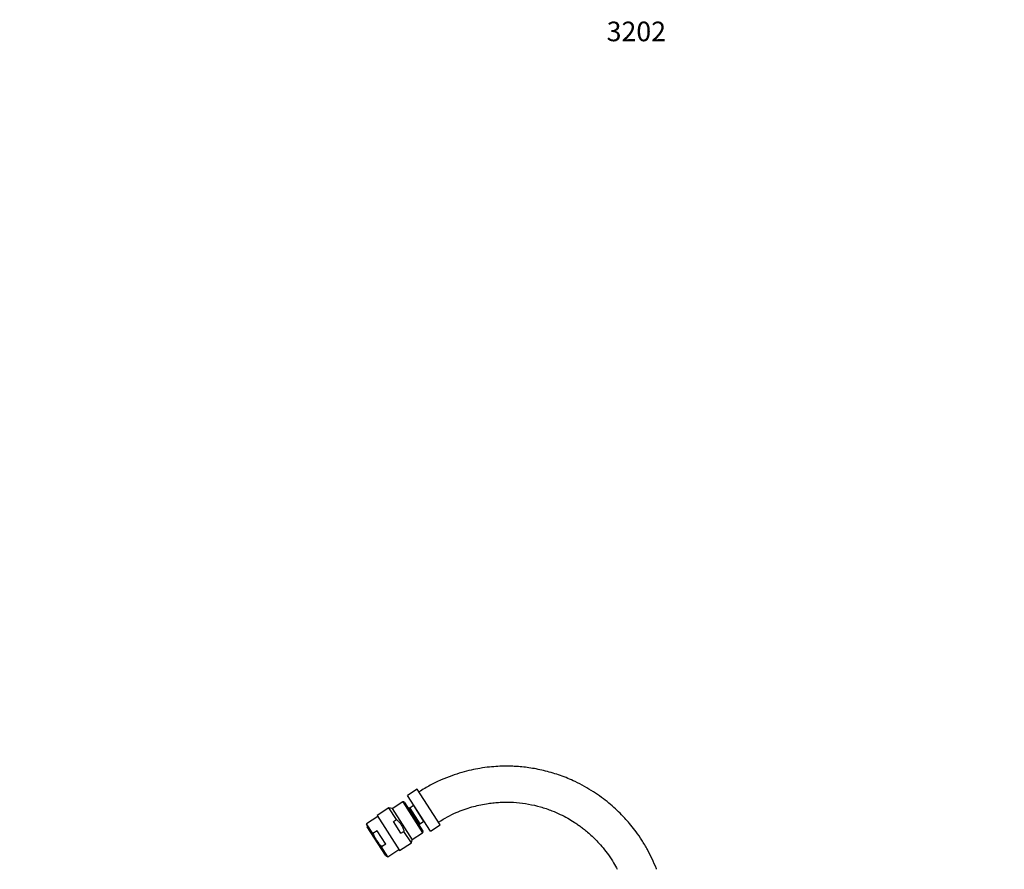
# Model space of a CAD drawing. Units: millimetres. Extents: x 0 to 1257, y 0 to 1832.
# Drawn here: x 0 to 603, y 1312 to 1832 of the extents above; entities that cross this region are included whole.
import ezdxf
from ezdxf import colors
from ezdxf.entities.mleader import LeaderData, LeaderLine
from ezdxf.math import Vec2, Vec3

# ---------------------------------------------------------------- set-up
doc = ezdxf.new("R2010")
doc.units = ezdxf.units.MM
doc.layers.add('DV4_Défaut', color=7, linetype='Continuous')
doc.layers.add('Défaut', color=7, linetype='Continuous')

# ---------------------------------------------------------------- blocks, each defined once
blk = doc.blocks.new('_DOT')
at = {"color": 0}
blk.add_line((0, 0), (-1, 0), dxfattribs=at)
at = {"color": 0, "const_width": 0.333}
blk.add_lwpolyline([(-0.1665, 0, 1), (0.1665, 0, 1)], format="xyb", close=True, dxfattribs=at)
blk = doc.blocks.new('SE3')
at = {"layer": 'DV4_Défaut', "color": 7, "linetype": 'Continuous'}
for p, q in [((243.34, 1361.25), (237.46, 1357.45)), ((251.56, 1335.61), (237.46, 1357.45)), ((257.44, 1339.4), (243.34, 1361.25)), ((234.46, 1353.43), (227.99, 1349.26)), ((234.46, 1353.43), (246.66, 1334.53)), ((235.57, 1353.19), (246.9, 1335.63)), ((241.07, 1351.16), (238.79, 1349.68)), ((241.19, 1351.68), (241.07, 1351.16)), ((241.07, 1351.16), (247.31, 1341.49)), ((219.18, 1344.46), (212.38, 1340.08)), ((226.01, 1349.77), (218.77, 1345.1)), ((218.77, 1345.1), (232.6, 1323.67)), ((230.59, 1342.67), (226.01, 1349.77)), ((227.93, 1349.35), (226.01, 1349.77)), ((227.93, 1349.35), (240.25, 1330.26)), ((238.79, 1349.68), (237.68, 1349.92)), ((238.79, 1349.68), (245.02, 1340.02)), ((216.29, 1334.03), (212.38, 1340.08)), ((212.38, 1340.08), (212.68, 1338.3)), ((223.9, 1320.92), (212.68, 1338.3)), ((228.75, 1341.49), (230.59, 1342.67)), ((233.42, 1334.25), (228.75, 1341.49)), ((244.78, 1338.91), (245.02, 1340.02)), ((245.02, 1340.02), (247.31, 1341.49)), ((247.31, 1341.49), (247.83, 1341.38)), ((251.56, 1335.61), (257.44, 1339.4)), ((218.89, 1335.7), (216.29, 1334.03)), ((224.09, 1327.64), (218.89, 1335.7)), ((233.42, 1334.25), (235.26, 1335.43)), ((239.84, 1328.34), (235.26, 1335.43)), ((240.19, 1330.35), (246.66, 1334.53)), ((224.09, 1327.64), (221.49, 1325.97)), ((232.6, 1323.67), (239.84, 1328.34)), ((239.84, 1328.34), (240.25, 1330.26)), ((225.4, 1319.91), (221.49, 1325.97)), ((223.9, 1320.92), (225.4, 1319.91)), ((225.4, 1319.91), (232.2, 1324.3))]:
    blk.add_line(p, q, dxfattribs=at)
for centre, start, end in [((234.89, 1352.76), 32.83825, 122.83825), ((246.23, 1335.2), 302.83825, 32.83825)]:
    blk.add_arc(centre, 0.8, start, end, dxfattribs=at)
for points, knots in [([(389.9, 1312.2), (389.86, 1312.31), (389.01, 1314.5), (387.27, 1318.57), (384.28, 1324.43), (381.02, 1329.9), (377.58, 1334.9), (374.31, 1339.12), (371.3, 1342.62), (368.17, 1345.95), (364.72, 1349.3), (360.65, 1352.85), (356.15, 1356.35), (351.16, 1359.78), (345.74, 1363.02), (339.07, 1366.44), (331.13, 1369.72), (322.04, 1372.48), (313.06, 1374.29), (306.06, 1375.05), (300.84, 1375.3), (297.01, 1375.35), (292.55, 1375.22), (287.38, 1374.81), (281.91, 1374.08), (276.24, 1372.97), (270.45, 1371.5), (264.28, 1369.5), (257.84, 1366.92), (250.99, 1363.58), (246.91, 1361.1), (244.43, 1359.57)], [0, 0, 0, 0, 0.001931, 0.040304, 0.075798, 0.114587, 0.14923, 0.179727, 0.206076, 0.228279, 0.258005, 0.288388, 0.32092, 0.355601, 0.392137, 0.42892, 0.484081, 0.539056, 0.59151, 0.640739, 0.659595, 0.680952, 0.706425, 0.736016, 0.769722, 0.800956, 0.835049, 0.872, 0.911809, 0.954476, 1, 1, 1, 1]), ([(256.36, 1341.08), (258.36, 1342.32), (261.6, 1344.29), (267.03, 1346.9), (272.02, 1348.88), (276.67, 1350.37), (281.19, 1351.53), (285.47, 1352.35), (289.51, 1352.9), (293.19, 1353.21), (298, 1353.39), (304.13, 1353.19), (311.49, 1352.23), (318.8, 1350.55), (325.29, 1348.36), (330.85, 1345.95), (335.38, 1343.59), (338.9, 1341.47), (341.55, 1339.69), (343.62, 1338.2), (345.89, 1336.46), (348.42, 1334.35), (351.21, 1331.78), (354.18, 1328.76), (357.33, 1325.15), (360.57, 1320.9), (363.42, 1316.52), (365.11, 1313.52), (365.79, 1312.21)], [0, 0, 0, 0, 0.0503456, 0.0966834, 0.1390132, 0.1773343, 0.2116465, 0.2488961, 0.2798814, 0.3077541, 0.3359478, 0.3932871, 0.451853, 0.510724, 0.569595, 0.6130814, 0.6533434, 0.6899433, 0.7097978, 0.7284818, 0.7501854, 0.777105, 0.8061036, 0.8394123, 0.8770307, 0.9189583, 0.9651944, 1, 1, 1, 1]), ([(230.59, 1342.67), (231.16, 1342.21), (231.71, 1341.72), (232.46, 1340.92), (232.7, 1340.63), (233.15, 1340.06), (233.57, 1339.46), (233.94, 1338.83), (234.28, 1338.18), (234.44, 1337.85), (234.86, 1336.83), (235.08, 1336.14), (235.26, 1335.43)], [0, 0, 0, 0, 0.25, 0.25, 0.375, 0.375, 0.5, 0.625, 0.625, 0.75, 0.75, 1, 1, 1, 1]), ([(216.29, 1334.03), (216.61, 1333.28), (216.95, 1332.55), (217.7, 1331.13), (218.1, 1330.43), (219.4, 1328.42), (220.4, 1327.16), (221.49, 1325.97)], [0, 0, 0, 0, 0.25, 0.25, 0.5, 0.5, 1, 1, 1, 1])]:
    blk.add_open_spline(points, degree=3, knots=knots, dxfattribs=at)

msp = doc.modelspace()

# ---------------------------------------------------------------- block references
at = {"layer": 'Défaut'}
msp.add_blockref('SE3', (0, 0), dxfattribs=at)

# ---------------------------------------------------------------- leaders
at = {"layer": 'Défaut', "color": 7, "linetype": 'Continuous'}
ml = msp.add_multileader_mtext('Standard', dxfattribs=at)
ml.set_content('{\\pxsm0.9;\\fSolid Edge ISO|b1||i0||c0|p34;\\W1.;12/02/2018\\P}', color=256)
ml.set_leader_properties()
ml.set_arrow_properties(name='DOT')
ml.build(insert=Vec2(0, 0))
ml.multileader.update_dxf_attribs({"leader_type": 0, "dogleg_length": 0, "arrow_head_size": 12})
ctx = ml.context
ctx.base_point, ctx.char_height, ctx.arrow_head_size, ctx.landing_gap_size = Vec3(1076.46, 1825.14), 12, 12, 4.2
notes = []
notes.append((ctx, [(0, (0, 0, 0), (0, 0), (1, 0), 1, [])]))
ctx.mtext.insert = Vec3(1078.46, 1831.26)
ml = msp.add_multileader_mtext('Standard', dxfattribs=at)
ml.set_content('{\\pxsm0.9;\\fArial|b1||i0||c0|p34;\\W1.;3202\\P}', color=256)
ml.set_leader_properties()
ml.set_arrow_properties(name='DOT')
ml.build(insert=Vec2(0, 0))
ml.multileader.update_dxf_attribs({"leader_type": 0, "dogleg_length": 0, "arrow_head_size": 12})
ctx = ml.context
ctx.base_point, ctx.char_height, ctx.arrow_head_size, ctx.landing_gap_size = Vec3(357.33, 1824.97), 12, 12, 4.2
notes.append((ctx, [(0, (0, 0, 0), (0, 0), (1, 0), 1, [])]))
ctx.mtext.insert = Vec3(359.33, 1831.07)
for ctx, leaders in notes:
    for number, flags, end, landing, length, lines in leaders:
        leader = LeaderData()
        leader.index, (leader.has_last_leader_line, leader.has_dogleg_vector, leader.attachment_direction) = number, flags
        leader.last_leader_point, leader.dogleg_vector, leader.dogleg_length = Vec3(end), Vec3(landing), length
        for number, points, colour, breaks in lines:
            line = LeaderLine()
            line.index, line.vertices, line.color, line.breaks = number, Vec3.list(points), colors.encode_raw_color(colour), breaks
            leader.lines.append(line)
        ctx.leaders.append(leader)

doc.saveas('drawing.dxf')
